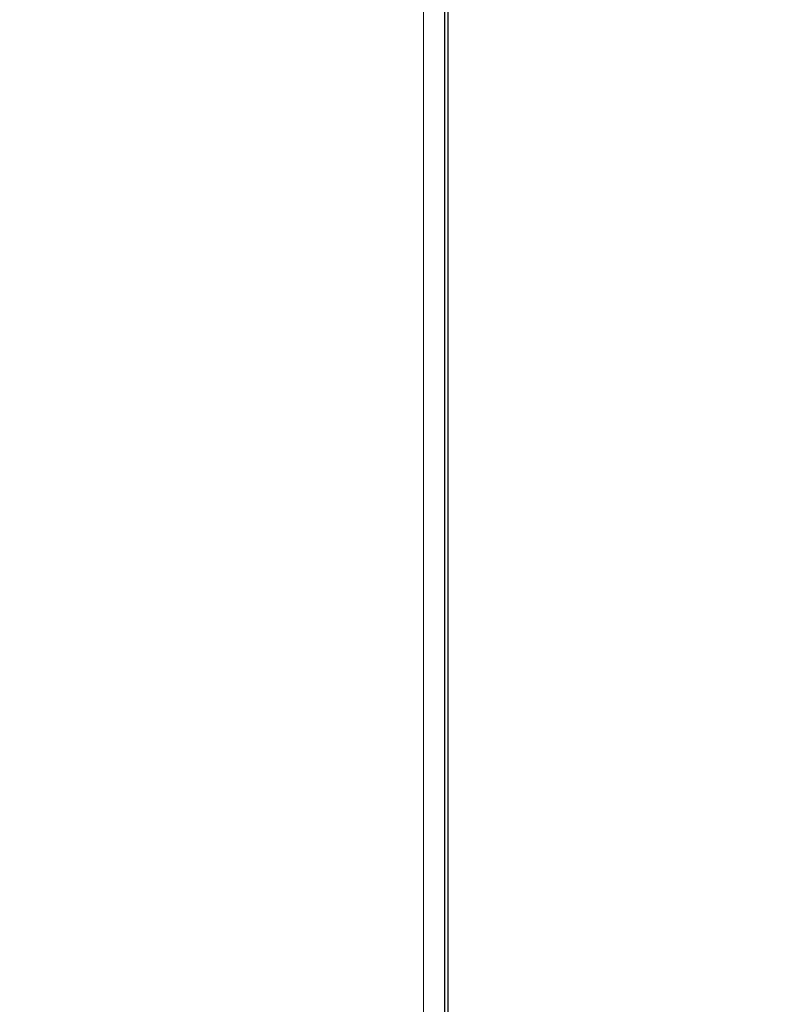
# Model space of a CAD drawing. Units: millimetres. Extents: x 47 to 888, y -676 to 953.
# Drawn here: x 325 to 332, y -445 to -436 of the extents above; entities that cross this region are included whole.
import ezdxf

# ---------------------------------------------------------------- set-up
doc = ezdxf.new("R2010")
doc.units = ezdxf.units.MM
doc.layers.add('TEXT_035', color=2, linetype='Continuous')
doc.styles.add('SIMP_025_20', font='SIMPLEX.SHX', dxfattribs={"height": 5})
doc.styles.add('STAND_025_20', font='arial.ttf', dxfattribs={"height": 5})
doc.dimstyles.new('ISO_025_50', dxfattribs={"dimtxt": 12.5, "dimasz": 10, "dimexe": 1.25, "dimexo": 0.63, "dimgap": 5, "dimtad": 1, "dimdec": 4, "dimdsep": 46, "dimtxsty": 'SIMP_025_20', "dimblk1": 'OBLIQUE', "dimblk2": 'OBLIQUE', "dimsah": 1, "dimcen": 10, "dimclrd": 256, "dimclre": 256, "dimclrt": 256, "dimadec": 0, "dimazin": 0, "dimtfac": 1, "dimtdec": 4, "dimtmove": 0, "dimatfit": 3, "dimldrblk": 'OBLIQUE', "dimfxl": 1, "dimtvp": 1, "dimtolj": 1, "dimtzin": 0, "dimarcsym": 0})

# ---------------------------------------------------------------- blocks, each defined once
blk = doc.blocks.new('_ARCHTICK')
at = {"color": 0, "linetype": 'ByBlock', "const_width": 0.15}
blk.add_lwpolyline([(-0.5, -0.5), (0.5, 0.5)], dxfattribs=at)
blk = doc.blocks.new('*D98')
at = {"layer": 'Defpoints', "color": 0, "transparency": 16777216}
for p in [(320.1153, -428.1154), (327.216, -563.4147), (405.822, -563.4147)]:
    blk.add_point(p, dxfattribs=at)
at = {"layer": 'TEXT_035', "color": 7, "lineweight": -2, "transparency": 16777216}
for p, q in [((405.822, -426.1154), (405.822, -565.4147)), ((320.7453, -428.1154), (407.072, -428.1154)), ((327.846, -563.4147), (407.072, -563.4147))]:
    blk.add_line(p, q, dxfattribs=at)
at = {"layer": 'TEXT_035', "color": 7, "lineweight": -2, "transparency": 16777216, "xscale": 5, "yscale": 5, "zscale": 5}
for p, rotation in [((405.822, -428.1154), 90), ((405.822, -563.4147), 270)]:
    blk.add_blockref('_ARCHTICK', p, dxfattribs=dict(at, rotation=rotation))
at = {"layer": 'TEXT_035', "color": 7, "transparency": 16777216, "insert": (398.2674, -495.7651), "char_height": 5, "attachment_point": 5, "rotation": 90, "style": 'STAND_025_20'}
blk.add_mtext('\\A1;135.3', dxfattribs=at)

msp = doc.modelspace()

# ---------------------------------------------------------------- linework, layer by layer
at = {"color": 7, "linetype": 'Continuous', "lineweight": 25}
for p, q in [((328.822, -424.9315), (328.822, -508.6347)), ((328.792, -435.2881), (328.792, -509.2351))]:
    msp.add_line(p, q, dxfattribs=at)
at = {"color": 7, "linetype": 'Continuous', "lineweight": 18}
msp.add_line((328.5918, -509.0349), (328.5918, -435.2881), dxfattribs=at)

# ---------------------------------------------------------------- dimensions: what is measured, and where the dimension line sits
at = {"layer": 'TEXT_035', "color": 7}
dim = msp.add_linear_dim(base=(405.822, -563.4147), p1=(320.1153, -428.1154), p2=(327.216, -563.4147), angle=90, dimstyle='ISO_025_50', override={"dimasz": 5, "dimdec": 1, "dimtxsty": 'STAND_025_20', "dimblk1": 'ARCHTICK', "dimblk2": 'ARCHTICK', "dimdle": 2, "dimclrd": 7, "dimclre": 7, "dimclrt": 7, "dimtdec": 1, "dimldrblk": 'ARCHTICK'}, dxfattribs=at)
dim.commit()
dim.dimension.update_dxf_attribs({"geometry": '*D98', "text_midpoint": (398.2674, -495.7651)})

doc.saveas('drawing.dxf')
